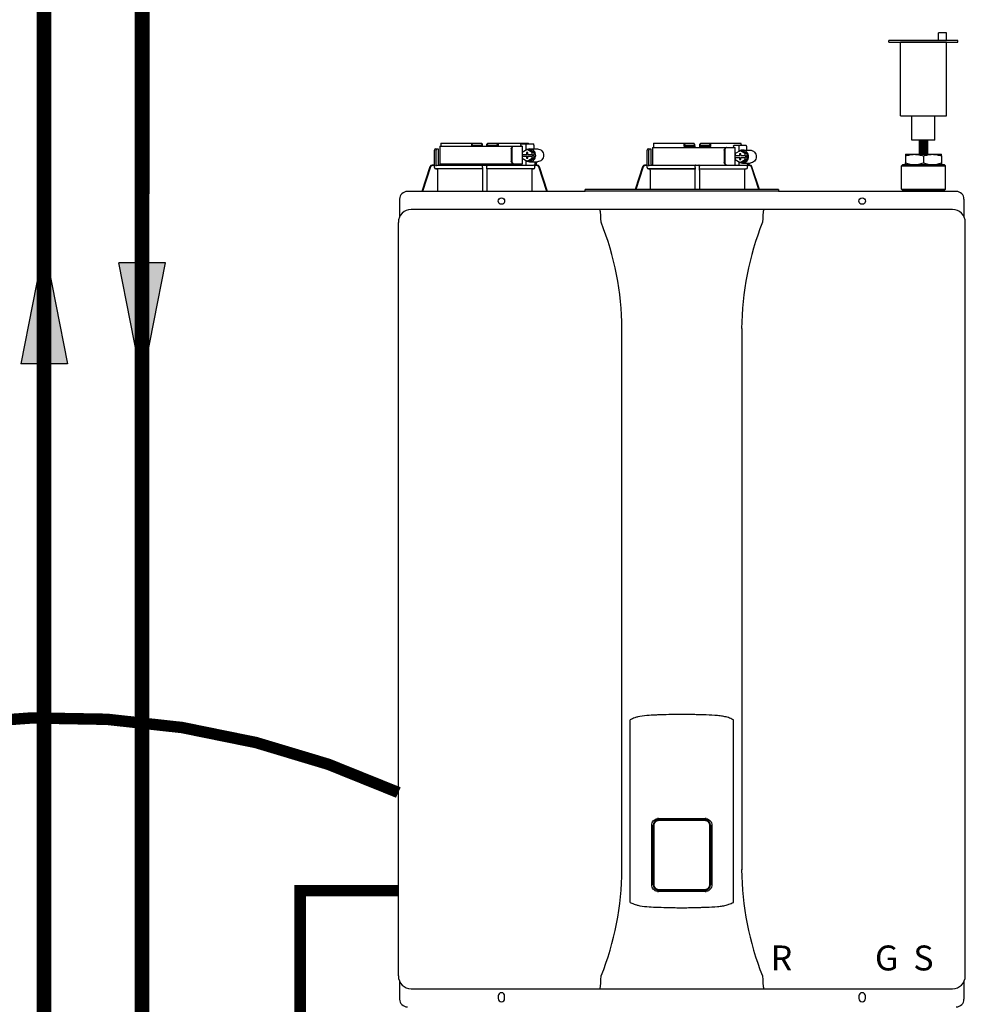
# Model space of a CAD drawing. Units: inches. Extents: x -136 to 101, y -32 to 132.
# Drawn here: x -1 to 28, y 36 to 66 of the extents above; entities that cross this region are included whole.
import ezdxf
from ezdxf.enums import TextEntityAlignment as Align

# ---------------------------------------------------------------- set-up
doc = ezdxf.new("R2010")
doc.units = ezdxf.units.IN
doc.header["$MEASUREMENT"] = 0
doc.linetypes.add('DASHED', pattern=[0.75, 0.5, -0.25])
doc.linetypes.add('DOTX2', pattern=[0.5, 0, -0.5])
doc.layers.add('menote', color=7, linetype='Continuous')
doc.styles.add('Navien', font='arial.ttf')

# ---------------------------------------------------------------- blocks, each defined once
blk = doc.blocks.new('Flow')
at = {"color": 2}
for p, q in [((0, 0), (0.1813, 0.0356)), ((0.1813, -0.0356), (0.1813, 0.0356)), ((0, 0), (0.1813, -0.0356))]:
    blk.add_line(p, q, dxfattribs=at)
blk.add_solid([(0, 0), (0.1813, 0.0356), (0.1813, -0.0356)], dxfattribs=at)
blk = doc.blocks.new('Air Vent')
at = {"color": 2}
for p, q in [((-1.055, 3), (-1.055, 3.047)), ((-1.055, 3.047), (1.055, 3.047)), ((-0.703, 3.287), (-0.463, 3.287)), ((-0.703, 3.047), (-0.703, 3.287)), ((-0.463, 3.047), (-0.463, 3.287)), ((1.055, 3), (1.055, 3.047)), ((1.055, 3), (-1.055, 3)), ((-0.703, 2.25), (-0.703, 3)), ((-0.703, 3), (0.703, 3)), ((0.703, 0.75), (0.703, 3)), ((-0.703, 0.75), (-0.703, 2.25)), ((0.703, 0.75), (-0.703, 0.75)), ((-0.352, 0), (-0.352, 0.75)), ((0.352, 0), (0.352, 0.75)), ((-0.352, 0), (0.352, 0))]:
    blk.add_line(p, q, dxfattribs=at)
blk = doc.blocks.new('NHB (55-80-110-150)')
at = {"color": 7, "linetype": 'Continuous'}
for p, q in [((-1.366, 0), (-1.366, -0.531)), ((-1.366, 0), (1.151, 0)), ((-1.335, 0.098), (-0.098, 0.098)), ((-0.407, 0.098), (-0.407, 0.02)), ((-0.394, 0.02), (-0.394, 0.098)), ((-0.364, 0.039), (-0.112, 0.039)), ((-0.098, 0.098), (-0.07, 0.07)), ((-0.069, 0), (-0.07, 0.07)), ((0.069, 0), (0.07, 0.07)), ((0.07, 0.07), (0.098, 0.098)), ((0.098, 0.098), (1.335, 0.098)), ((0.112, 0.039), (0.364, 0.039)), ((0.394, 0.02), (0.394, 0.098)), ((0.407, 0.098), (0.407, 0.02)), ((1.102, 0.039), (1.102, 0)), ((1.125, 0.079), (1.488, 0.079)), ((1.151, -0.184), (1.151, 0)), ((1.262, 0.039), (1.262, -0.116)), ((1.5, 0.039), (1.5, -0.079)), ((5.162, 0.098), (6.386, 0.098)), ((6.089, 0.098), (6.089, 0.02)), ((6.102, 0.02), (6.102, 0.098)), ((6.407, 0), (6.122, 0)), ((6.132, 0.039), (6.384, 0.039)), ((6.426, 0.059), (6.386, 0.098)), ((6.428, -0.039), (6.426, 0.059)), ((6.566, 0.059), (6.564, -0.039)), ((6.566, 0.059), (6.606, 0.098)), ((6.87, 0), (6.585, 0)), ((6.606, 0.098), (7.83, 0.098)), ((6.608, 0.039), (6.86, 0.039)), ((6.89, 0.02), (6.89, 0.098)), ((6.903, 0.098), (6.903, 0.02)), ((7.605, 0), (7.605, -0.039)), ((7.627, 0.039), (7.985, 0.039)), ((7.766, 0), (7.766, -0.157)), ((7.833, 0.059), (7.833, 0.039)), ((7.997, 0), (7.997, -0.118)), ((-1.535, -0.571), (-1.535, -0.118)), ((-1.496, -0.079), (-1.417, -0.079)), ((-1.484, -0.61), (-1.484, -0.118)), ((-1.417, -0.079), (-1.417, -0.531)), ((0.812, -0.079), (0.812, -0.453)), ((0.827, -0.079), (0.827, -0.453)), ((1.299, -0.094), (1.15, -0.185)), ((1.15, -0.185), (1.15, -0.246)), ((1.15, -0.246), (1.293, -0.246)), ((1.151, -0.305), (1.151, -0.246)), ((1.281, -0.187), (1.281, -0.246)), ((1.318, -0.187), (1.281, -0.187)), ((1.293, -0.187), (1.293, -0.246)), ((1.449, -0.185), (1.299, -0.094)), ((1.362, -0.094), (1.299, -0.094)), ((1.318, -0.246), (1.318, -0.187)), ((1.318, -0.246), (1.461, -0.246)), ((1.511, -0.185), (1.362, -0.094)), ((1.374, -0.079), (1.612, -0.079)), ((1.449, -0.246), (1.449, -0.185)), ((1.511, -0.185), (1.449, -0.185)), ((1.461, -0.246), (1.461, -0.305)), ((1.511, -0.367), (1.511, -0.185)), ((4.961, -0.571), (4.961, -0.118)), ((5, -0.079), (5.079, -0.079)), ((5.012, -0.61), (5.012, -0.118)), ((5.079, -0.079), (5.079, -0.531)), ((5.13, -0.039), (5.13, -0.571)), ((5.13, -0.039), (7.655, -0.039)), ((6.408, -0.02), (6.127, -0.02)), ((6.865, -0.02), (6.584, -0.02)), ((7.318, -0.118), (7.318, -0.492)), ((7.333, -0.118), (7.333, -0.492)), ((7.655, -0.571), (7.655, -0.039)), ((7.805, -0.133), (7.655, -0.224)), ((7.655, -0.224), (7.655, -0.285)), ((7.655, -0.285), (7.799, -0.285)), ((7.786, -0.226), (7.786, -0.285)), ((7.824, -0.226), (7.786, -0.226)), ((7.799, -0.226), (7.799, -0.285)), ((7.955, -0.224), (7.805, -0.133)), ((7.866, -0.133), (7.805, -0.133)), ((7.824, -0.285), (7.824, -0.226)), ((7.824, -0.285), (7.967, -0.285)), ((8.016, -0.224), (7.866, -0.133)), ((7.878, -0.118), (8.109, -0.118)), ((7.955, -0.285), (7.955, -0.224)), ((8.016, -0.224), (7.955, -0.224)), ((7.967, -0.285), (7.967, -0.344)), ((8.016, -0.406), (8.016, -0.224)), ((12.854, -0.244), (12.854, -0.295)), ((12.854, -0.244), (13.957, -0.244)), ((12.854, -0.295), (12.854, -0.508)), ((13.405, -0.295), (13.405, -0.508)), ((13.957, -0.295), (13.957, -0.244)), ((13.957, -0.295), (13.957, -0.508)), ((-1.534, -0.591), (-1.597, -0.591)), ((-1.535, -0.571), (-1.596, -0.571)), ((-1.534, -0.648), (-1.534, -0.591)), ((-1.443, -0.571), (1.495, -0.571)), ((-1.366, -0.531), (1.151, -0.531)), ((-1.338, -0.57), (-1.338, -0.571)), ((1.102, -0.531), (1.102, -0.571)), ((1.15, -0.305), (1.15, -0.367)), ((1.15, -0.305), (1.293, -0.305)), ((1.15, -0.367), (1.299, -0.457)), ((1.151, -0.531), (1.151, -0.367)), ((1.262, -0.435), (1.262, -0.571)), ((1.281, -0.305), (1.281, -0.364)), ((1.281, -0.364), (1.318, -0.364)), ((1.293, -0.364), (1.293, -0.305)), ((1.299, -0.457), (1.449, -0.367)), ((1.362, -0.457), (1.299, -0.457)), ((1.318, -0.364), (1.318, -0.305)), ((1.318, -0.305), (1.461, -0.305)), ((1.362, -0.457), (1.511, -0.367)), ((1.374, -0.472), (1.612, -0.472)), ((1.449, -0.367), (1.449, -0.305)), ((1.511, -0.367), (1.449, -0.367)), ((1.597, -0.591), (1.529, -0.591)), ((1.535, -0.472), (1.535, -0.577)), ((1.566, -0.571), (1.596, -0.571)), ((1.575, -0.472), (1.575, -0.571)), ((4.961, -0.571), (4.9, -0.571)), ((4.962, -0.591), (4.9, -0.591)), ((4.962, -0.648), (4.962, -0.591)), ((5.053, -0.571), (7.994, -0.571)), ((7.655, -0.344), (7.655, -0.406)), ((7.655, -0.344), (7.799, -0.344)), ((7.655, -0.406), (7.805, -0.497)), ((7.766, -0.472), (7.766, -0.571)), ((7.786, -0.344), (7.786, -0.404)), ((7.786, -0.404), (7.824, -0.404)), ((7.799, -0.404), (7.799, -0.344)), ((7.805, -0.497), (7.955, -0.406)), ((7.866, -0.497), (7.805, -0.497)), ((7.824, -0.404), (7.824, -0.344)), ((7.824, -0.344), (7.967, -0.344)), ((7.866, -0.497), (8.016, -0.406)), ((7.878, -0.512), (8.109, -0.512)), ((7.955, -0.406), (7.955, -0.344)), ((8.016, -0.406), (7.955, -0.406)), ((8.093, -0.591), (8.025, -0.591)), ((8.031, -0.512), (8.031, -0.577)), ((8.062, -0.571), (8.092, -0.571)), ((8.071, -0.512), (8.071, -0.571)), ((12.776, -0.559), (12.736, -0.598)), ((12.736, -1.307), (12.736, -0.598)), ((12.736, -0.598), (14.075, -0.598)), ((12.776, -0.559), (14.035, -0.559)), ((12.854, -0.559), (12.854, -0.508)), ((13.957, -0.508), (13.957, -0.559)), ((14.035, -0.559), (14.075, -0.598)), ((14.075, -1.307), (14.075, -0.598)), ((-1.671, -0.625), (-1.924, -1.378)), ((-1.653, -0.631), (-1.903, -1.378)), ((-0.069, -0.688), (-1.495, -0.688)), ((-1.495, -0.688), (-1.443, -0.688)), ((-1.443, -0.688), (-1.443, -1.362)), ((-0.07, -0.688), (-1.443, -0.688)), ((-0.07, -0.688), (-0.07, -1.362)), ((-0.07, -0.688), (-0.069, -0.688)), ((-0.069, -0.648), (-0.069, -0.61)), ((0.069, -0.648), (0.069, -0.61)), ((1.495, -0.688), (0.069, -0.688)), ((0.069, -0.688), (0.07, -0.688)), ((0.07, -0.688), (0.07, -1.362)), ((1.443, -0.688), (0.07, -0.688)), ((1.443, -0.688), (1.443, -1.362)), ((1.443, -0.688), (1.495, -0.688)), ((1.534, -0.648), (1.534, -0.61)), ((1.903, -1.378), (1.653, -0.631)), ((1.924, -1.378), (1.671, -0.625)), ((4.825, -0.625), (4.593, -1.315)), ((4.843, -0.631), (4.614, -1.315)), ((6.427, -0.688), (5.001, -0.688)), ((5.001, -0.688), (5.014, -0.688)), ((5.014, -0.688), (6.426, -0.688)), ((5.053, -0.727), (5.053, -1.315)), ((6.426, -0.688), (6.427, -0.688)), ((6.426, -0.727), (6.426, -1.315)), ((6.427, -0.648), (6.427, -0.61)), ((6.565, -0.648), (6.565, -0.61)), ((6.565, -0.688), (6.566, -0.688)), ((6.566, -0.688), (7.978, -0.688)), ((6.566, -0.727), (6.566, -1.315)), ((7.939, -0.727), (7.939, -1.315)), ((7.978, -0.688), (7.991, -0.688)), ((8.03, -0.648), (8.03, -0.61)), ((8.378, -1.315), (8.149, -0.631)), ((8.399, -1.315), (8.167, -0.625)), ((3.071, -1.378), (-2.362, -1.378)), ((3.071, -1.378), (3.071, -1.315)), ((8.976, -1.315), (3.071, -1.315)), ((8.976, -1.366), (3.071, -1.366)), ((8.976, -1.315), (8.976, -1.378)), ((14.409, -1.378), (8.976, -1.378)), ((12.736, -1.307), (14.075, -1.307)), ((12.776, -1.346), (12.736, -1.307)), ((12.776, -1.378), (12.776, -1.346)), ((12.776, -1.346), (14.035, -1.346)), ((14.035, -1.346), (14.075, -1.307)), ((14.035, -1.378), (14.035, -1.346)), ((-2.598, -1.614), (-2.598, -2.151)), ((14.646, -2.151), (14.646, -1.614)), ((14.291, -1.929), (-2.244, -1.929)), ((-2.638, -25.354), (-2.638, -2.323)), ((14.685, -25.354), (14.685, -2.323)), ((4.195, -22.106), (4.195, -5.571)), ((7.852, -5.571), (7.852, -22.106)), ((4.449, -23.107), (4.449, -17.523)), ((7.598, -23.107), (7.598, -17.523)), ((5.104, -22.567), (5.104, -20.748)), ((5.145, -22.567), (5.145, -20.748)), ((5.169, -20.752), (5.169, -22.563)), ((5.315, -20.539), (6.732, -20.539)), ((5.315, -20.578), (6.732, -20.578)), ((6.878, -22.563), (6.878, -20.752)), ((6.902, -20.748), (6.902, -22.567)), ((6.943, -20.748), (6.943, -22.567)), ((6.732, -22.737), (5.315, -22.737)), ((6.732, -22.776), (5.315, -22.776)), ((5.276, -23.252), (5.314, -23.253)), ((6.733, -23.253), (6.772, -23.251)), ((-2.598, -25.526), (-2.598, -26.063)), ((14.646, -26.063), (14.646, -25.526)), ((-2.244, -25.748), (14.291, -25.748)), ((0.413, -25.965), (0.413, -26.043)), ((0.61, -26.043), (0.61, -25.965)), ((11.437, -25.965), (11.437, -26.043)), ((11.634, -26.043), (11.634, -25.965))]:
    blk.add_line(p, q, dxfattribs=at)
for centre in [(0.512, -1.673), (11.535, -1.673)]:
    blk.add_circle(centre, 0.0984, dxfattribs=at)
for centre, radius, start, end in [((-0.374, 0.02), 0.0197, 180, 270), ((-0.089, 0.02), 0.0197, 269.9999, 1), ((0.089, 0.02), 0.0197, 179, 270), ((0.374, 0.02), 0.0197, 270, 0), ((6.122, 0.02), 0.0197, 180, 270), ((6.407, 0.02), 0.0197, 270.0001, 1), ((6.585, 0.02), 0.0197, 179, 270), ((6.87, 0.02), 0.0197, 270, 0), ((-1.496, -0.118), 0.0394, 90, 180), ((5, -0.118), 0.0394, 90, 180), ((7.881, -0.303), 0.186, 115.3203, 126.3157), ((-1.596, -0.65), 0.0787, 98.9096, 152.5205), ((-1.597, -0.65), 0.0591, 89.9908, 161.4166), ((-1.596, -0.65), 0.079, 90.0308, 98.9416), ((-1.378, -0.531), 0.0394, 180, 270), ((-2.019, -0.61), 1.95, 359.9792, 0.5577), ((-0.02, -0.531), 0.0394, 181, 270), ((-0.05, -0.59), 0.0188, 89.993, 102.0716), ((0.02, -0.531), 0.0394, 270, 359), ((2.019, -0.61), 1.95, 179.4423, 180.0208), ((1.596, -0.65), 0.079, 81.0584, 89.9692), ((1.597, -0.65), 0.0591, 18.5834, 90.0092), ((1.596, -0.65), 0.0787, 27.4795, 81.0904), ((4.9, -0.65), 0.0787, 98.9097, 152.5202), ((4.9, -0.65), 0.0591, 89.9909, 161.4164), ((4.9, -0.65), 0.079, 90.0302, 98.9418), ((5.118, -0.531), 0.0394, 180, 270), ((4.477, -0.61), 1.95, 359.9792, 0.5577), ((6.446, -0.59), 0.0188, 89.9931, 102.0507), ((8.515, -0.61), 1.95, 179.4423, 180.0208), ((7.881, -0.327), 0.186, 233.6843, 244.6797), ((8.092, -0.65), 0.079, 81.0583, 89.9698), ((8.093, -0.65), 0.0591, 18.5836, 90.0091), ((8.092, -0.65), 0.0787, 27.4798, 81.0903), ((-1.596, -0.65), 0.0788, 152.5012, 161.6774), ((-1.494, -0.648), 0.0394, 180.0564, 269.0487), ((1.494, -0.648), 0.0394, 270.9513, 359.9436), ((1.596, -0.65), 0.0788, 18.3225, 27.4988), ((4.9, -0.65), 0.0788, 152.5009, 161.6778), ((5.002, -0.648), 0.0394, 180.0564, 269.0486), ((5.013, -0.727), 0.0394, 0.0626, 89.0507), ((7.979, -0.727), 0.0394, 90.9493, 179.9374), ((7.991, -0.648), 0.0394, 270.9514, 359.9436), ((8.092, -0.65), 0.0788, 19.5886, 27.4991), ((8.094, -0.649), 0.0775, 18.5373, 19.5705), ((-2.362, -1.614), 0.236, 90, 180), ((-2.116, -1.362), 2.046, 359.5514, 0.011), ((2.116, -1.362), 2.046, 179.989, 180.4486), ((14.409, -1.614), 0.236, 0, 90), ((-2.244, -2.323), 0.394, 90, 180), ((3.517, -1.975), 0.0457, 82.1428, 89.7844), ((14.291, -2.323), 0.394, 0, 90), ((-4.987, -5.677), 9.183, 0.6603, 21.426), ((17.002, -5.671), 9.151, 158.537, 179.3766), ((5.315, -20.748), 0.17, 100.8204, 180.015), ((5.315, -20.748), 0.209, 90, 100.8429), ((5.315, -20.748), 0.17, 90, 100.8162), ((6.732, -20.748), 0.209, 79.1568, 90), ((6.732, -20.748), 0.17, 79.1841, 90), ((6.732, -20.748), 0.17, 359.9849, 79.18), ((-4.955, -22.006), 9.151, 338.5372, 359.3793), ((17.034, -22), 9.183, 180.6576, 201.426), ((5.315, -22.567), 0.17, 179.9849, 259.18), ((6.732, -22.567), 0.17, 280.8204, 0.015), ((5.315, -22.567), 0.209, 259.1575, 270), ((5.315, -22.567), 0.17, 259.1841, 270), ((6.732, -22.567), 0.17, 270, 280.8162), ((6.732, -22.567), 0.209, 270, 280.8436), ((-2.244, -25.354), 0.394, 180, 270), ((14.291, -25.354), 0.394, 270, 0), ((0.512, -25.965), 0.0984, 0, 180), ((8.53, -25.702), 0.0457, 262.1917, 269.7897), ((11.535, -25.965), 0.0984, 0, 180), ((-2.362, -26.063), 0.236, 180, 270), ((0.512, -26.043), 0.0984, 180, 0), ((11.535, -26.043), 0.0984, 180, 0), ((14.409, -26.063), 0.236, 270, 0)]:
    blk.add_arc(centre, radius, start, end, dxfattribs=at)
for centre, major_axis, ratio, start_param, end_param in [((0, 0), (1.339, 0), 1, 3.067997, 3.089091), ((0, -3.954), (0, 76.687), 0.017455, 1.518294, 1.519212), ((0, 0), (0, 1.339), 1, -1.511261, -1.4972), ((0, 0), (1.339, 0), 1, 0.058858, 0.059535), ((6.496, -0.01), (1.339, 0), 0.982697, 3.059243, 3.089237), ((6.496, -3.954), (0, 76.687), 0.017455, 1.518441, 1.519726), ((6.496, -0.01), (1.339, 0), 0.982697, 0.052356, 0.08235), ((0.733, -0.591), (1.128, 0), 0.017452, 0.779676, 0.805125), ((7.229, -0.591), (1.128, 0), 0.017452, 0.779676, 0.805125)]:
    blk.add_ellipse(centre, major_axis=major_axis, ratio=ratio, start_param=start_param, end_param=end_param, dxfattribs=at)
for points in [[(-0.402, 0), (-0.406, 0.006), (-0.407, 0.013), (-0.407, 0.02)], [(0.402, 0), (0.406, 0.006), (0.407, 0.013), (0.407, 0.02)], [(0.889, 0), (0.883, 0), (0.878, -0.001), (0.873, -0.003)], [(6.089, 0.02), (6.089, 0.014), (6.09, 0.007), (6.093, 0.002)], [(6.899, 0.002), (6.897, -0.003), (6.893, -0.008), (6.888, -0.012)], [(6.903, 0.02), (6.903, 0.014), (6.902, 0.008), (6.899, 0.002)], [(1.374, -0.079), (1.35, -0.079), (1.325, -0.084), (1.303, -0.094)], [(6.427, -0.015), (6.422, -0.018), (6.415, -0.02), (6.408, -0.02)], [(6.584, -0.02), (6.577, -0.02), (6.571, -0.018), (6.565, -0.015)], [(6.888, -0.012), (6.881, -0.017), (6.873, -0.02), (6.865, -0.02)], [(7.395, -0.039), (7.389, -0.039), (7.384, -0.04), (7.379, -0.042)], [(7.878, -0.118), (7.854, -0.118), (7.829, -0.123), (7.807, -0.133)], [(-0.063, -0.577), (-0.061, -0.574), (-0.057, -0.572), (-0.054, -0.571)], [(0.05, -0.571), (0.052, -0.571), (0.054, -0.571), (0.056, -0.572)], [(0.875, -0.529), (0.879, -0.531), (0.884, -0.531), (0.889, -0.531)], [(1.303, -0.458), (1.325, -0.467), (1.35, -0.472), (1.374, -0.472)], [(1.515, -0.576), (1.51, -0.574), (1.505, -0.572), (1.5, -0.571)], [(1.529, -0.591), (1.525, -0.585), (1.52, -0.58), (1.515, -0.576)], [(1.529, -0.591), (1.532, -0.596), (1.534, -0.603), (1.534, -0.61)], [(6.43, -0.58), (6.428, -0.583), (6.427, -0.587), (6.427, -0.591)], [(6.442, -0.571), (6.438, -0.572), (6.433, -0.576), (6.43, -0.58)], [(7.38, -0.569), (7.385, -0.57), (7.39, -0.571), (7.395, -0.571)], [(7.807, -0.497), (7.829, -0.507), (7.854, -0.512), (7.878, -0.512)], [(8.011, -0.576), (8.017, -0.58), (8.021, -0.585), (8.025, -0.591)], [(8.025, -0.591), (8.028, -0.596), (8.03, -0.603), (8.03, -0.61)], [(-1.44, -1.378), (-1.442, -1.373), (-1.443, -1.367), (-1.443, -1.362)], [(1.443, -1.362), (1.443, -1.367), (1.442, -1.373), (1.44, -1.378)], [(8.53, -1.929), (8.524, -1.929), (8.517, -1.931), (8.512, -1.933)], [(3.561, -2.323), (3.556, -2.296), (3.553, -2.269), (3.552, -2.241)], [(8.495, -2.241), (8.495, -2.269), (8.491, -2.296), (8.486, -2.323)], [(3.552, -25.436), (3.553, -25.409), (3.556, -25.381), (3.561, -25.354)], [(8.486, -25.354), (8.491, -25.381), (8.495, -25.409), (8.495, -25.436)]]:
    blk.add_open_spline(points, degree=3, dxfattribs=at)
for points, knots in [([(-0.394, 0.083), (-0.394, 0.074), (-0.391, 0.059), (-0.379, 0.043), (-0.369, 0.039), (-0.364, 0.039)], [0, 0, 0, 0, 0.484338, 0.730278, 1, 1, 1, 1]), ([(-0.112, 0.039), (-0.103, 0.039), (-0.085, 0.05), (-0.077, 0.066), (-0.075, 0.075)], [0, 0, 0, 0, 0.519391, 1, 1, 1, 1]), ([(0.075, 0.075), (0.077, 0.066), (0.085, 0.05), (0.103, 0.039), (0.112, 0.039)], [0, 0, 0, 0, 0.480606, 1, 1, 1, 1]), ([(0.364, 0.039), (0.369, 0.039), (0.379, 0.043), (0.391, 0.059), (0.394, 0.074), (0.394, 0.083)], [0, 0, 0, 0, 0.269722, 0.515662, 1, 1, 1, 1]), ([(0.812, -0.079), (0.812, -0.059), (0.821, -0.029), (0.849, -0.005), (0.866, 0), (0.874, 0)], [0, 0, 0, 0, 0.537214, 0.778982, 1, 1, 1, 1]), ([(1.102, 0.039), (1.102, 0.045), (1.103, 0.059), (1.114, 0.079), (1.125, 0.079)], [0, 0, 0, 0, 0.32575, 1, 1, 1, 1]), ([(1.275, 0.079), (1.273, 0.079), (1.269, 0.075), (1.264, 0.062), (1.262, 0.049), (1.262, 0.039)], [0, 0, 0, 0, 0.130845, 0.349728, 1, 1, 1, 1]), ([(1.5, 0.039), (1.5, 0.049), (1.499, 0.062), (1.494, 0.075), (1.489, 0.079), (1.488, 0.079)], [0, 0, 0, 0, 0.650272, 0.869155, 1, 1, 1, 1]), ([(6.093, 0.002), (6.096, -0.004), (6.106, -0.016), (6.12, -0.02), (6.127, -0.02)], [0, 0, 0, 0, 0.503974, 1, 1, 1, 1]), ([(6.102, 0.083), (6.102, 0.074), (6.105, 0.059), (6.117, 0.043), (6.127, 0.039), (6.132, 0.039)], [0, 0, 0, 0, 0.484342, 0.730281, 1, 1, 1, 1]), ([(6.384, 0.039), (6.392, 0.039), (6.407, 0.047), (6.415, 0.06), (6.418, 0.067)], [0, 0, 0, 0, 0.51865, 1, 1, 1, 1]), ([(6.574, 0.067), (6.577, 0.06), (6.585, 0.047), (6.6, 0.039), (6.608, 0.039)], [0, 0, 0, 0, 0.481346, 1, 1, 1, 1]), ([(6.86, 0.039), (6.865, 0.039), (6.876, 0.043), (6.887, 0.059), (6.89, 0.074), (6.89, 0.083)], [0, 0, 0, 0, 0.269718, 0.515657, 1, 1, 1, 1]), ([(7.605, 0), (7.605, 0.005), (7.606, 0.02), (7.617, 0.039), (7.627, 0.039)], [0, 0, 0, 0, 0.327023, 1, 1, 1, 1]), ([(7.778, 0.039), (7.776, 0.039), (7.772, 0.035), (7.767, 0.022), (7.766, 0.009), (7.766, 0)], [0, 0, 0, 0, 0.128764, 0.347416, 1, 1, 1, 1]), ([(7.997, 0), (7.997, 0.009), (7.996, 0.022), (7.991, 0.035), (7.987, 0.039), (7.985, 0.039)], [0, 0, 0, 0, 0.652584, 0.871236, 1, 1, 1, 1]), ([(-1.453, -0.079), (-1.461, -0.079), (-1.479, -0.089), (-1.484, -0.108), (-1.484, -0.118)], [0, 0, 0, 0, 0.420769, 1, 1, 1, 1]), ([(0.873, -0.003), (0.859, -0.007), (0.834, -0.03), (0.827, -0.062), (0.827, -0.079)], [0, 0, 0, 0, 0.46669, 1, 1, 1, 1]), ([(1.374, -0.472), (1.399, -0.472), (1.448, -0.462), (1.51, -0.418), (1.551, -0.352), (1.566, -0.276), (1.551, -0.199), (1.51, -0.133), (1.448, -0.089), (1.399, -0.079), (1.374, -0.079)], [0, 0, 0, 0, 0.121912, 0.245654, 0.371942, 0.5, 0.628058, 0.754346, 0.878088, 1, 1, 1, 1]), ([(1.612, -0.079), (1.636, -0.079), (1.686, -0.089), (1.748, -0.133), (1.789, -0.199), (1.803, -0.276), (1.789, -0.352), (1.748, -0.418), (1.686, -0.462), (1.636, -0.472), (1.612, -0.472)], [0, 0, 0, 0, 0.121912, 0.245654, 0.371942, 0.5, 0.628058, 0.754346, 0.878088, 1, 1, 1, 1]), ([(5.043, -0.079), (5.035, -0.079), (5.017, -0.089), (5.012, -0.108), (5.012, -0.118)], [0, 0, 0, 0, 0.420769, 1, 1, 1, 1]), ([(7.318, -0.118), (7.318, -0.099), (7.327, -0.069), (7.355, -0.044), (7.372, -0.039), (7.38, -0.039)], [0, 0, 0, 0, 0.538442, 0.779903, 1, 1, 1, 1]), ([(7.379, -0.042), (7.365, -0.047), (7.341, -0.07), (7.333, -0.102), (7.333, -0.118)], [0, 0, 0, 0, 0.465749, 1, 1, 1, 1]), ([(7.878, -0.512), (7.903, -0.512), (7.952, -0.501), (8.015, -0.457), (8.056, -0.392), (8.07, -0.315), (8.056, -0.238), (8.015, -0.173), (7.952, -0.129), (7.903, -0.118), (7.878, -0.118)], [0, 0, 0, 0, 0.12209, 0.245904, 0.372117, 0.5, 0.627883, 0.754096, 0.87791, 1, 1, 1, 1]), ([(8.109, -0.118), (8.134, -0.118), (8.183, -0.129), (8.246, -0.173), (8.287, -0.238), (8.301, -0.315), (8.287, -0.392), (8.246, -0.457), (8.183, -0.501), (8.134, -0.512), (8.109, -0.512)], [0, 0, 0, 0, 0.12209, 0.245904, 0.372117, 0.5, 0.627883, 0.754096, 0.87791, 1, 1, 1, 1]), ([(12.854, -0.295), (12.899, -0.28), (12.989, -0.254), (13.083, -0.244), (13.13, -0.244)], [0, 0, 0, 0, 0.502019, 1, 1, 1, 1]), ([(13.13, -0.244), (13.177, -0.244), (13.27, -0.254), (13.361, -0.28), (13.405, -0.295)], [0, 0, 0, 0, 0.497981, 1, 1, 1, 1]), ([(13.405, -0.295), (13.45, -0.28), (13.54, -0.254), (13.634, -0.244), (13.681, -0.244)], [0, 0, 0, 0, 0.502015, 1, 1, 1, 1]), ([(13.681, -0.244), (13.728, -0.244), (13.822, -0.254), (13.912, -0.28), (13.957, -0.295)], [0, 0, 0, 0, 0.497985, 1, 1, 1, 1]), ([(-1.535, -0.571), (-1.534, -0.571), (-1.535, -0.574), (-1.534, -0.577), (-1.534, -0.584), (-1.534, -0.588), (-1.534, -0.591)], [0, 0, 0, 0, 0.07704, 0.293677, 0.617707, 1, 1, 1, 1]), ([(-1.484, -0.61), (-1.484, -0.6), (-1.475, -0.579), (-1.454, -0.571), (-1.443, -0.571)], [0, 0, 0, 0, 0.499155, 1, 1, 1, 1]), ([(-1.337, -0.532), (-1.337, -0.537), (-1.337, -0.549), (-1.337, -0.562), (-1.338, -0.57)], [0, 0, 0, 0, 0.351615, 1, 1, 1, 1]), ([(-0.069, -0.591), (-0.069, -0.589), (-0.068, -0.584), (-0.066, -0.579), (-0.063, -0.577)], [0, 0, 0, 0, 0.279266, 1, 1, 1, 1]), ([(0.056, -0.572), (0.058, -0.572), (0.065, -0.576), (0.069, -0.584), (0.069, -0.591)], [0, 0, 0, 0, 0.223392, 1, 1, 1, 1]), ([(0.874, -0.531), (0.866, -0.531), (0.849, -0.527), (0.821, -0.502), (0.812, -0.472), (0.812, -0.453)], [0, 0, 0, 0, 0.221018, 0.462786, 1, 1, 1, 1]), ([(0.827, -0.453), (0.827, -0.47), (0.835, -0.502), (0.86, -0.525), (0.875, -0.529)], [0, 0, 0, 0, 0.534336, 1, 1, 1, 1]), ([(1.566, -0.571), (1.561, -0.571), (1.551, -0.575), (1.541, -0.577), (1.535, -0.577)], [0, 0, 0, 0, 0.448076, 1, 1, 1, 1]), ([(4.961, -0.571), (4.962, -0.571), (4.961, -0.574), (4.962, -0.577), (4.962, -0.584), (4.962, -0.588), (4.962, -0.591)], [0, 0, 0, 0, 0.07704, 0.293677, 0.617707, 1, 1, 1, 1]), ([(5.012, -0.61), (5.012, -0.6), (5.021, -0.579), (5.042, -0.571), (5.053, -0.571)], [0, 0, 0, 0, 0.499155, 1, 1, 1, 1]), ([(6.565, -0.591), (6.565, -0.585), (6.56, -0.575), (6.55, -0.571), (6.546, -0.571)], [0, 0, 0, 0, 0.551369, 1, 1, 1, 1]), ([(7.38, -0.571), (7.372, -0.571), (7.355, -0.566), (7.327, -0.541), (7.318, -0.512), (7.318, -0.492)], [0, 0, 0, 0, 0.220097, 0.461558, 1, 1, 1, 1]), ([(7.333, -0.492), (7.333, -0.509), (7.341, -0.541), (7.366, -0.564), (7.38, -0.569)], [0, 0, 0, 0, 0.535117, 1, 1, 1, 1]), ([(7.994, -0.571), (7.995, -0.571), (7.996, -0.571), (7.997, -0.571), (7.997, -0.571), (7.997, -0.571), (7.997, -0.571), (8.002, -0.572), (8.007, -0.574), (8.011, -0.576), (8.011, -0.576), (8.011, -0.576), (8.011, -0.576)], [-0.215739, -0.215739, -0.215739, -0.215739, -0.005699, -0.005699, -0.005699, 0, 0, 0, 1, 1, 1, 1.005702, 1.005702, 1.005702, 1.005702]), ([(8.062, -0.571), (8.057, -0.571), (8.047, -0.575), (8.037, -0.577), (8.031, -0.577)], [0, 0, 0, 0, 0.448073, 1, 1, 1, 1]), ([(12.854, -0.508), (12.899, -0.523), (12.989, -0.549), (13.083, -0.559), (13.13, -0.559)], [0, 0, 0, 0, 0.502019, 1, 1, 1, 1]), ([(13.13, -0.559), (13.177, -0.559), (13.27, -0.549), (13.361, -0.523), (13.405, -0.508)], [0, 0, 0, 0, 0.497981, 1, 1, 1, 1]), ([(13.405, -0.508), (13.45, -0.523), (13.54, -0.549), (13.634, -0.559), (13.681, -0.559)], [0, 0, 0, 0, 0.502015, 1, 1, 1, 1]), ([(13.681, -0.559), (13.728, -0.559), (13.822, -0.549), (13.912, -0.523), (13.957, -0.508)], [0, 0, 0, 0, 0.497985, 1, 1, 1, 1]), ([(-0.069, -0.648), (-0.069, -0.653), (-0.069, -0.662), (-0.068, -0.675), (-0.07, -0.682), (-0.069, -0.687), (-0.069, -0.688)], [0, 0, 0, 0, 0.37894, 0.70111, 0.918823, 1, 1, 1, 1]), ([(0.069, -0.688), (0.069, -0.687), (0.07, -0.682), (0.068, -0.675), (0.069, -0.662), (0.069, -0.653), (0.069, -0.648)], [0, 0, 0, 0, 0.081177, 0.29889, 0.62106, 1, 1, 1, 1]), ([(6.427, -0.648), (6.427, -0.653), (6.427, -0.662), (6.428, -0.675), (6.426, -0.682), (6.427, -0.687), (6.427, -0.688)], [0, 0, 0, 0, 0.378941, 0.70111, 0.918822, 1, 1, 1, 1]), ([(6.426, -0.688), (6.426, -0.689), (6.427, -0.693), (6.426, -0.701), (6.426, -0.713), (6.426, -0.722), (6.426, -0.727)], [0, 0, 0, 0, 0.081176, 0.298876, 0.62104, 1, 1, 1, 1]), ([(6.565, -0.688), (6.565, -0.687), (6.566, -0.682), (6.565, -0.675), (6.565, -0.662), (6.565, -0.653), (6.565, -0.648)], [0, 0, 0, 0, 0.081178, 0.29889, 0.621059, 1, 1, 1, 1]), ([(6.566, -0.727), (6.566, -0.722), (6.566, -0.713), (6.567, -0.701), (6.565, -0.693), (6.566, -0.689), (6.566, -0.688)], [0, 0, 0, 0, 0.37896, 0.701124, 0.918824, 1, 1, 1, 1]), ([(3.522, -1.933), (3.521, -1.932), (3.52, -1.93), (3.518, -1.929), (3.517, -1.929)], [0, 0, 0, 0, 0.588773, 1, 1, 1, 1]), ([(3.552, -2.241), (3.551, -2.204), (3.549, -2.135), (3.543, -2.043), (3.534, -1.978), (3.528, -1.943), (3.522, -1.933)], [0, 0, 0, 0, 0.362953, 0.667132, 0.885419, 1, 1, 1, 1]), ([(8.512, -1.987), (8.509, -2.003), (8.5, -2.087), (8.497, -2.172), (8.495, -2.241)], [0, 0, 0, 0, 0.190313, 1, 1, 1, 1]), ([(8.53, -1.929), (8.524, -1.929), (8.518, -1.957), (8.514, -1.972), (8.512, -1.987)], [0, 0, 0, 0, 0.283132, 1, 1, 1, 1]), ([(11.921, -1.934), (11.919, -1.933), (11.917, -1.93), (11.914, -1.929), (11.912, -1.929)], [0, 0, 0, 0, 0.558641, 1, 1, 1, 1]), ([(4.638, -17.449), (4.62, -17.454), (4.556, -17.474), (4.493, -17.5), (4.449, -17.523)], [0, 0, 0, 0, 0.269685, 1, 1, 1, 1]), ([(5.276, -17.378), (5.261, -17.379), (5.059, -17.386), (4.842, -17.393), (4.651, -17.445), (4.638, -17.449)], [0, 0, 0, 0, 0.068245, 0.937373, 1, 1, 1, 1]), ([(6.772, -17.378), (6.714, -17.377), (6.597, -17.373), (6.414, -17.367), (6.222, -17.363), (6.023, -17.362), (5.825, -17.363), (5.575, -17.369), (5.393, -17.374), (5.276, -17.378)], [0, 0, 0, 0, 0.115007, 0.236236, 0.365246, 0.5, 0.635304, 0.763584, 1, 1, 1, 1]), ([(7.409, -17.449), (7.364, -17.436), (7.267, -17.414), (7.054, -17.387), (6.886, -17.382), (6.772, -17.378)], [0, 0, 0, 0, 0.22071, 0.464445, 1, 1, 1, 1]), ([(7.598, -17.523), (7.584, -17.516), (7.523, -17.486), (7.459, -17.463), (7.409, -17.449)], [0, 0, 0, 0, 0.236008, 1, 1, 1, 1]), ([(5.104, -20.748), (5.104, -20.701), (5.139, -20.603), (5.229, -20.551), (5.276, -20.542)], [0, 0, 0, 0, 0.499785, 1, 1, 1, 1]), ([(5.315, -20.607), (5.31, -20.607), (5.303, -20.607), (5.294, -20.608), (5.284, -20.61), (5.273, -20.613), (5.259, -20.617), (5.246, -20.624), (5.234, -20.631), (5.222, -20.639), (5.212, -20.649), (5.202, -20.66), (5.194, -20.671), (5.186, -20.683), (5.18, -20.696), (5.175, -20.71), (5.172, -20.721), (5.171, -20.731), (5.17, -20.74), (5.169, -20.747), (5.169, -20.752)], [0, 0, 0, 0, 0.062489, 0.093743, 0.124997, 0.187486, 0.249975, 0.312465, 0.374957, 0.43745, 0.499946, 0.562443, 0.624943, 0.687445, 0.749949, 0.812455, 0.874963, 0.906227, 0.937491, 1, 1, 1, 1]), ([(6.732, -20.607), (6.614, -20.607), (6.142, -20.607), (5.669, -20.607), (5.315, -20.607)], [0, 0, 0, 0, 0.24998, 1, 1, 1, 1]), ([(6.878, -20.752), (6.878, -20.747), (6.878, -20.74), (6.877, -20.731), (6.875, -20.721), (6.872, -20.71), (6.867, -20.696), (6.861, -20.683), (6.854, -20.671), (6.845, -20.66), (6.836, -20.649), (6.825, -20.639), (6.813, -20.631), (6.801, -20.624), (6.788, -20.617), (6.775, -20.613), (6.763, -20.61), (6.754, -20.608), (6.744, -20.607), (6.737, -20.607), (6.732, -20.607)], [0, 0, 0, 0, 0.062509, 0.093773, 0.125037, 0.187545, 0.250051, 0.312555, 0.375057, 0.437557, 0.500054, 0.56255, 0.625043, 0.687535, 0.750025, 0.812514, 0.875003, 0.906257, 0.937511, 1, 1, 1, 1]), ([(6.772, -20.542), (6.818, -20.551), (6.908, -20.603), (6.943, -20.701), (6.943, -20.748)], [0, 0, 0, 0, 0.500215, 1, 1, 1, 1]), ([(5.276, -22.773), (5.229, -22.764), (5.139, -22.712), (5.104, -22.614), (5.104, -22.567)], [0, 0, 0, 0, 0.500215, 1, 1, 1, 1]), ([(5.169, -22.563), (5.169, -22.568), (5.17, -22.575), (5.171, -22.584), (5.172, -22.594), (5.175, -22.605), (5.18, -22.619), (5.186, -22.632), (5.194, -22.644), (5.202, -22.655), (5.212, -22.666), (5.222, -22.676), (5.234, -22.684), (5.246, -22.691), (5.259, -22.698), (5.273, -22.702), (5.284, -22.705), (5.294, -22.707), (5.303, -22.708), (5.31, -22.708), (5.315, -22.708)], [0, 0, 0, 0, 0.062507, 0.093769, 0.125032, 0.187537, 0.250041, 0.312544, 0.375045, 0.437545, 0.500042, 0.562538, 0.625032, 0.687525, 0.750017, 0.812508, 0.874999, 0.906254, 0.937509, 1, 1, 1, 1]), ([(6.732, -22.708), (6.737, -22.708), (6.744, -22.708), (6.754, -22.707), (6.763, -22.705), (6.775, -22.702), (6.788, -22.698), (6.801, -22.691), (6.813, -22.684), (6.825, -22.676), (6.836, -22.666), (6.845, -22.655), (6.854, -22.644), (6.861, -22.632), (6.867, -22.619), (6.872, -22.605), (6.875, -22.594), (6.877, -22.584), (6.878, -22.575), (6.878, -22.568), (6.878, -22.563)], [0, 0, 0, 0, 0.062491, 0.093746, 0.125001, 0.187492, 0.249983, 0.312475, 0.374968, 0.437462, 0.499958, 0.562455, 0.624955, 0.687456, 0.749959, 0.812463, 0.874968, 0.906231, 0.937493, 1, 1, 1, 1]), ([(6.943, -22.567), (6.943, -22.614), (6.908, -22.712), (6.818, -22.764), (6.772, -22.773)], [0, 0, 0, 0, 0.499785, 1, 1, 1, 1]), ([(5.315, -22.708), (5.433, -22.708), (5.906, -22.708), (6.378, -22.708), (6.732, -22.708)], [0, 0, 0, 0, 0.249984, 1, 1, 1, 1]), ([(4.449, -23.107), (4.463, -23.114), (4.524, -23.144), (4.588, -23.167), (4.638, -23.181)], [0, 0, 0, 0, 0.231184, 1, 1, 1, 1]), ([(7.409, -23.181), (7.427, -23.176), (7.491, -23.156), (7.554, -23.13), (7.598, -23.107)], [0, 0, 0, 0, 0.265197, 1, 1, 1, 1]), ([(4.638, -23.181), (4.651, -23.185), (4.842, -23.237), (5.059, -23.244), (5.261, -23.251), (5.276, -23.251)], [0, 0, 0, 0, 0.062627, 0.931755, 1, 1, 1, 1]), ([(5.314, -23.253), (5.419, -23.256), (5.588, -23.262), (5.825, -23.267), (6.023, -23.268), (6.222, -23.267), (6.414, -23.263), (6.584, -23.258), (6.689, -23.254), (6.733, -23.253)], [0, 0, 0, 0, 0.222162, 0.357379, 0.5, 0.642041, 0.778028, 0.905812, 1, 1, 1, 1]), ([(6.772, -23.252), (6.886, -23.248), (7.054, -23.243), (7.267, -23.216), (7.364, -23.194), (7.409, -23.181)], [0, 0, 0, 0, 0.535555, 0.77929, 1, 1, 1, 1]), ([(3.535, -25.691), (3.538, -25.675), (3.547, -25.59), (3.551, -25.505), (3.552, -25.436)], [0, 0, 0, 0, 0.190299, 1, 1, 1, 1]), ([(8.495, -25.436), (8.496, -25.473), (8.498, -25.542), (8.504, -25.634), (8.513, -25.699), (8.519, -25.734), (8.525, -25.744)], [0, 0, 0, 0, 0.362954, 0.667134, 0.885421, 1, 1, 1, 1]), ([(3.517, -25.748), (3.523, -25.748), (3.53, -25.721), (3.533, -25.705), (3.535, -25.691)], [0, 0, 0, 0, 0.283041, 1, 1, 1, 1]), ([(8.525, -25.744), (8.526, -25.745), (8.527, -25.747), (8.529, -25.748), (8.53, -25.748)], [0, 0, 0, 0, 0.588488, 1, 1, 1, 1])]:
    blk.add_open_spline(points, degree=3, knots=knots, dxfattribs=at)
at = {"style": 'Navien'}
for s, p in [('R', (9.068, -24.804)), ('G', (12.283, -24.804)), ('S', (13.406, -24.804))]:
    blk.add_text(s, height=0.762, dxfattribs=at).set_placement(p, align=Align.MIDDLE_CENTER)

msp = doc.modelspace()

# ---------------------------------------------------------------- linework, layer by layer
at = {"const_width": 0.45}
for points in [[(26.611, 20.333), (26.611, -4.709), (-0.26, -4.577), (-0.26, 97), (3.697, 97)], [(20.684, 3.181), (20.68, -1.181), (2.735, -0.971), (2.74, 87.314), (12.697, 87.314), (12.697, 97), (15.697, 97)]]:
    msp.add_lwpolyline(points, dxfattribs=at)
at = {"color": 2, "linetype": 'DOTX2', "ltscale": 0.05, "const_width": 0.35}
msp.add_lwpolyline([(10.567, 42.654, 0.208534), (-9.622, 43.013)], format="xyb", dxfattribs=at)
at = {"color": 2, "linetype": 'DASHED', "ltscale": 0.1, "const_width": 0.35}
msp.add_lwpolyline([(17.908, 11.287), (7.567, 11.287), (7.567, 39.654), (10.567, 39.654)], dxfattribs=at)
at = {"layer": 'menote', "const_width": 0.3}
msp.add_lwpolyline([(26.611, 62.158), (26.611, 62.587)], dxfattribs=at)

# ---------------------------------------------------------------- block references
at = {"rotation": 1e-05}
msp.add_blockref('NHB (55-80-110-150)', (13.205, 62.402), dxfattribs=at)
at = {"yscale": 20, "zscale": 20}
for p, xscale, rotation in [((-0.257, 59.377), -20, 89.99335638758092), ((2.74, 55.22), 20, 90.006643612419)]:
    msp.add_blockref('Flow', p, dxfattribs=dict(at, xscale=xscale, rotation=rotation))
at = {"layer": 'menote', "xscale": -1, "rotation": 1.000000002804313e-05}
msp.add_blockref('Air Vent', (26.611, 62.587), dxfattribs=at)

doc.saveas('drawing.dxf')
